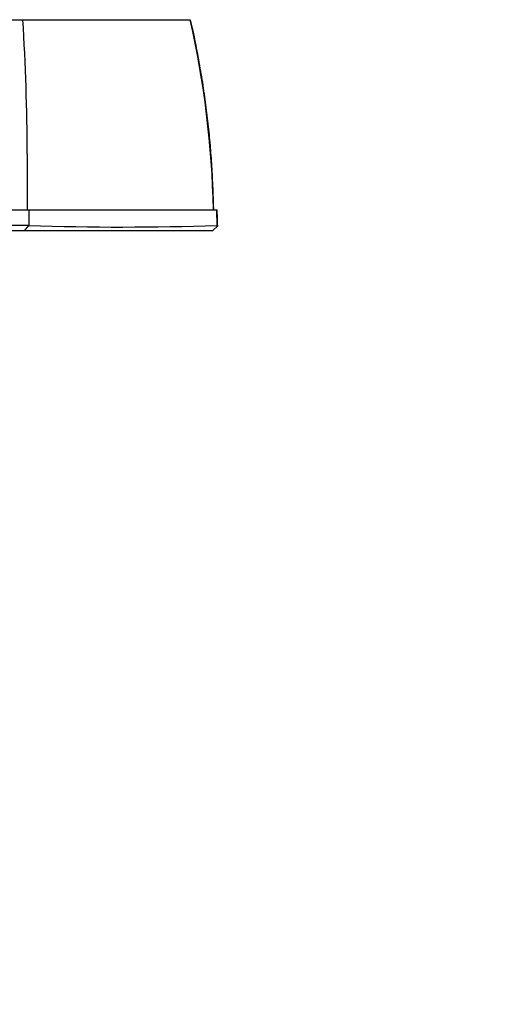
# Paper-space layout 'Layout1' of a CAD drawing. Units: millimetres. Extents: x 0 to 797, y 0 to 1167.
# Drawn here: x 446 to 493, y 270 to 364 of the extents above; entities that cross this region are included whole.
import ezdxf
from ezdxf import colors
from ezdxf.entities.mleader import LeaderData, LeaderLine
from ezdxf.math import Vec2, Vec3

# ---------------------------------------------------------------- set-up
doc = ezdxf.new("R2010")
doc.units = ezdxf.units.MM
doc.layers.add('DV3_Défaut', color=7, linetype='Continuous')
doc.layers.add('Défaut', color=7, linetype='Continuous')

# ---------------------------------------------------------------- blocks, each defined once
blk = doc.blocks.new('_DOT')
at = {"color": 0}
blk.add_line((0, 0), (-1, 0), dxfattribs=at)
at = {"color": 0, "const_width": 0.333}
blk.add_lwpolyline([(-0.1665, 0, 1), (0.1665, 0, 1)], format="xyb", close=True, dxfattribs=at)
blk = doc.blocks.new('SE2')
at = {"layer": 'DV3_Défaut', "color": 7, "linetype": 'Continuous'}
for p, q in [((432.051, 364.211), (446.084, 364.211)), ((446.084, 364.211), (462.041, 364.211)), ((432.089, 346.11), (446.645, 346.11)), ((446.645, 346.11), (464.563, 346.11)), ((464.583, 344.619), (464.563, 346.11)), ((446.236, 344.111), (431.865, 344.111)), ((446.238, 344.112), (446.656, 344.613)), ((464.7, 344.617), (464.146, 344.111)), ((464.632, 344.555), (464.583, 344.606))]:
    blk.add_line(p, q, dxfattribs=at)
for centre, radius, start, end in [((248.958, 351.427), 197.541, 359.99774, 3.71044), ((372.353, 344.106), 91.913, 1.24944, 12.63461), ((2994.87, 350.225), 2548.372, 179.973143, 180.092507), ((572.174, 345.844), 125.529, 179.87865, 180.56145), ((438.527, -2660.618), 3005.243, 89.845118, 90.122667), ((455.556, 624.157), 279.684, 268.17536, 271.85079)]:
    blk.add_arc(centre, radius, start, end, dxfattribs=at)
for points, degree, knots in [([(464.269, 346.11), (464.265, 346.314), (464.243, 347.232), (464.178, 348.919), (464.054, 351.004), (463.885, 353.051), (463.662, 355.082), (463.383, 357.187), (463.048, 359.331), (462.654, 361.49), (462.315, 363.166), (462.117, 364.011), (462.071, 364.21)], 3, [0, 0, 0, 0, 0.034681, 0.157122, 0.271315, 0.379149, 0.493599, 0.606566, 0.72772, 0.848696, 0.969577, 1, 1, 1, 1]), ([(464.146, 344.11), (461.565, 344.111), (456.905, 344.111), (452.317, 344.111), (446.236, 344.111)], 2, [0, 0, 0, 0.5, 0.5, 1, 1, 1])]:
    blk.add_open_spline(points, degree=degree, knots=knots, dxfattribs=at)
blk.add_open_spline([(464.632, 344.555), (464.633, 344.754), (464.622, 345.272), (464.599, 346.11)], degree=3, dxfattribs=at)

psp = doc.layouts.get("Layout1")

# ---------------------------------------------------------------- block references
at = {"layer": 'Défaut'}
psp.add_blockref('SE2', (0, 0), dxfattribs=at)

# ---------------------------------------------------------------- leaders
at = {"layer": 'Défaut', "color": 7, "linetype": 'Continuous'}
ml = psp.add_multileader_mtext('Standard', dxfattribs=at)
ml.set_content('{\\pxsm0.9;\\fSolid Edge ISO|b1||i0||c0|p34;\\W1.;27/06/2016\\P}', color=256)
ml.set_leader_properties()
ml.set_arrow_properties(name='DOT')
ml.build(insert=Vec2(0, 0))
ml.multileader.update_dxf_attribs({"leader_type": 0, "dogleg_length": 0, "arrow_head_size": 12})
ctx = ml.context
ctx.base_point, ctx.char_height, ctx.arrow_head_size, ctx.landing_gap_size = Vec3(707.2, 1159.991), 12, 12, 4.2
notes = []
notes.append((ctx, [(0, (0, 0, 0), (0, 0), (1, 0), 1, [])]))
ctx.mtext.insert = Vec3(711.4, 1166.111)
for ctx, leaders in notes:
    for number, flags, end, landing, length, lines in leaders:
        leader = LeaderData()
        leader.index, (leader.has_last_leader_line, leader.has_dogleg_vector, leader.attachment_direction) = number, flags
        leader.last_leader_point, leader.dogleg_vector, leader.dogleg_length = Vec3(end), Vec3(landing), length
        for number, points, colour, breaks in lines:
            line = LeaderLine()
            line.index, line.vertices, line.color, line.breaks = number, Vec3.list(points), colors.encode_raw_color(colour), breaks
            leader.lines.append(line)
        ctx.leaders.append(leader)

doc.saveas('drawing.dxf')
